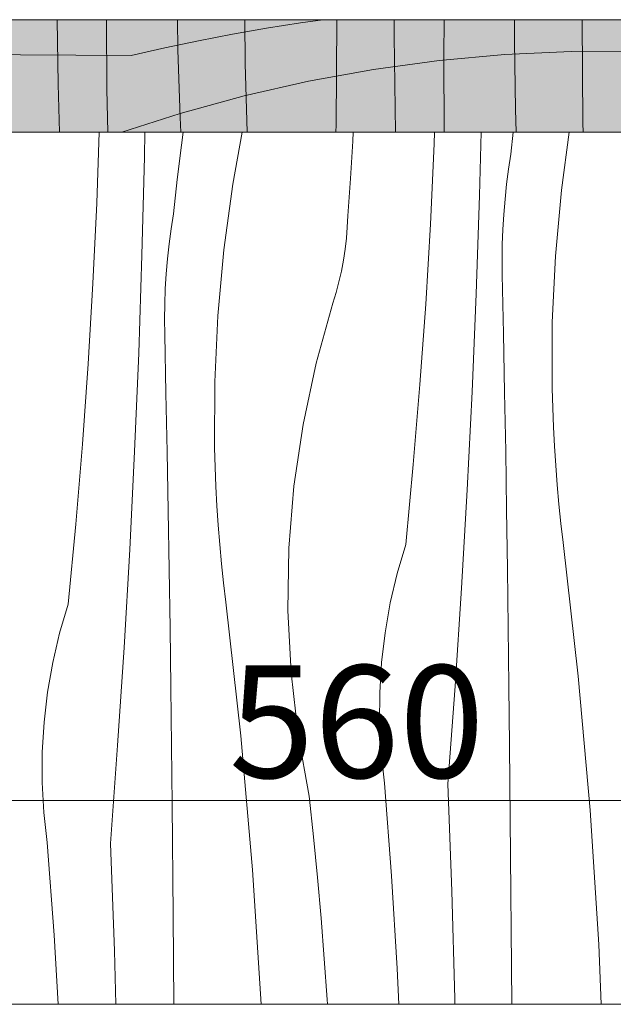
# Model space of a CAD drawing. Units: millimetres. Extents: x 12159 to 126500, y -1422 to 11569.
# Drawn here: x 16114 to 16325, y 0 to 350 of the extents above; entities that cross this region are included whole.
import ezdxf

# ---------------------------------------------------------------- set-up
doc = ezdxf.new("R2010")
doc.units = ezdxf.units.MM
doc.header["$MEASUREMENT"] = 0
doc.linetypes.add('Wipeout_Contour', pattern=[1000, 0, -1000])
for name, color, linetype, lineweight, true_color in [('0_Pen_No__245', 7, 'Continuous', 13, 0x474874), ('AR - PÕRANDAD_Pen_No__87', 7, 'Continuous', 9, 0x8a8a8a), ('SA - MÕÕDUD - erimööbel_Pen_No__245', 7, 'Continuous', 13, 0x474874), ('SA - SISUSTUS - erimööbel_Pen_No__87', 7, 'Continuous', 9, 0x8a8a8a)]:
    doc.layers.add(name, color=color, linetype=linetype, lineweight=lineweight, true_color=true_color)
for name, color, linetype in [('AR - PÕRANDAD', 7, 'Continuous'), ('SA - MÕÕDUD - erimööbel', 7, 'Continuous'), ('SA - SISUSTUS - erimööbel', 7, 'Continuous')]:
    doc.layers.add(name, color=color, linetype=linetype)
doc.layers.add('SA - SISUSTUS - erimööbel_Pen_No__18', color=9, linetype='Continuous', lineweight=13)
doc.styles.add('GENERATED_STYLE_2', font='txt')
doc.dimstyles.new('GENERATED_STYLE__1', dxfattribs={"dimtxt": 40, "dimasz": 19, "dimexe": 0.18, "dimexo": 0.0625, "dimgap": 0, "dimtad": 1, "dimtih": 1, "dimtoh": 1, "dimdec": 0, "dimzin": 0, "dimdsep": 46, "dimtxsty": 'GENERATED_STYLE_2', "dimblk": 'ARROWHEAD_16', "dimblk1": 'ARROWHEAD_16', "dimblk2": 'ARROWHEAD_16', "dimcen": 0.09, "dimclrd": 256, "dimclre": 256, "dimclrt": 256, "dimazin": 0, "dimtfac": 1, "dimtdec": 4, "dimtmove": 0, "dimatfit": 3, "dimfxl": 0, "dimtolj": 1, "dimtzin": 0, "dimarcsym": 0})
doc.dimstyles.new('GENERATED_STYLE__4', dxfattribs={"dimtxt": 0.18, "dimasz": 30.4, "dimexe": 0.18, "dimexo": 0.0625, "dimgap": 0, "dimtad": 0, "dimtih": 1, "dimtoh": 1, "dimdec": 4, "dimzin": 0, "dimdsep": 46, "dimcen": 0.09, "dimadec": 0, "dimazin": 0, "dimtfac": 1, "dimtdec": 4, "dimtmove": 0, "dimatfit": 3, "dimldrblk": 'ARROWHEAD_10', "dimfxl": 0, "dimtolj": 1, "dimtzin": 0, "dimarcsym": 0})

# ---------------------------------------------------------------- blocks, each defined once
blk = doc.blocks.new('*X32')
at = {"layer": 'SA - SISUSTUS - erimööbel_Pen_No__18', "color": 9, "linetype": 'Continuous', "lineweight": 13}
for p, q in [((16141.32, 284.74), (16142.22, 310)), ((16158.29, 301.2), (16158.44, 310)), ((16172.1, 310), (16171.45, 305.38)), ((16193.06, 310), (16189.71, 291.52)), ((16232.38, 306.82), (16232.56, 310)), ((16261.39, 305.91), (16261.53, 310)), ((16277.49, 287.47), (16278.05, 310)), ((16289.51, 310), (16288.66, 302.17)), ((16309.41, 310), (16306.61, 289.38)), ((16171.45, 305.38), (16169.92, 293.2)), ((16231.55, 293.53), (16232.38, 306.82)), ((16260.03, 277.36), (16261.39, 305.91)), ((16157.42, 266.3), (16158.29, 301.2)), ((16287.83, 296.86), (16288.66, 302.17)), ((16287.13, 291.52), (16287.83, 296.86)), ((16169.92, 293.2), (16168.59, 281)), ((16189.71, 291.52), (16186.54, 268.21)), ((16230.62, 280.24), (16231.55, 293.53)), ((16286.56, 286.17), (16287.13, 291.52)), ((16276.33, 252.58), (16277.49, 287.47)), ((16306.61, 289.38), (16304.48, 265.96)), ((16139.96, 256.19), (16141.32, 284.74)), ((16286.11, 280.81), (16286.56, 286.17)), ((16167.77, 275.69), (16168.59, 281)), ((16230.45, 276.3), (16230.62, 280.24)), ((16285.79, 275.44), (16286.11, 280.81)), ((16258.34, 248.84), (16260.03, 277.36)), ((16167.07, 270.35), (16167.77, 275.69)), ((16230.13, 272.36), (16230.45, 276.3)), ((16285.59, 270.06), (16285.79, 275.44)), ((16166.49, 265), (16167.07, 270.35)), ((16229.68, 268.44), (16230.13, 272.36)), ((16285.52, 264.68), (16285.59, 270.06)), ((16156.26, 231.41), (16157.42, 266.3)), ((16186.54, 268.21), (16184.41, 244.79)), ((16229.09, 264.53), (16229.68, 268.44)), ((16166.04, 259.64), (16166.49, 265)), ((16228.36, 260.65), (16229.09, 264.53)), ((16285.58, 259.3), (16285.52, 264.68)), ((16304.48, 265.96), (16303.38, 242.46)), ((16165.72, 254.27), (16166.04, 259.64)), ((16227.5, 256.8), (16228.36, 260.65)), ((16286.02, 238.41), (16285.58, 259.3)), ((16138.27, 227.66), (16139.96, 256.19)), ((16226.5, 252.98), (16227.5, 256.8)), ((16165.52, 248.89), (16165.72, 254.27)), ((16225.37, 249.2), (16226.5, 252.98)), ((16274.88, 217.7), (16276.33, 252.58)), ((16165.45, 243.51), (16165.52, 248.89)), ((16219.33, 227.85), (16225.37, 249.2)), ((16256.3, 220.33), (16258.34, 248.84)), ((16165.51, 238.13), (16165.45, 243.51)), ((16184.41, 244.79), (16183.32, 221.29)), ((16303.38, 242.46), (16303.33, 218.95)), ((16165.95, 217.24), (16165.51, 238.13)), ((16286.43, 217.52), (16286.02, 238.41)), ((16154.81, 196.53), (16156.26, 231.41)), ((16136.24, 199.16), (16138.27, 227.66)), ((16214.7, 206.16), (16219.33, 227.85)), ((16183.32, 221.29), (16183.27, 197.77)), ((16166.36, 196.35), (16165.95, 217.24)), ((16253.93, 191.85), (16256.3, 220.33)), ((16273.15, 182.83), (16274.88, 217.7)), ((16286.81, 196.63), (16286.43, 217.52)), ((16303.52, 212.08), (16303.33, 218.95)), ((16303.79, 205.21), (16303.52, 212.08)), ((16211.48, 184.22), (16214.7, 206.16)), ((16304.15, 198.35), (16303.79, 205.21)), ((16133.87, 170.67), (16136.24, 199.16)), ((16153.08, 161.66), (16154.81, 196.53)), ((16166.74, 175.46), (16166.36, 196.35)), ((16183.45, 190.91), (16183.27, 197.77)), ((16287.15, 175.74), (16286.81, 196.63)), ((16304.59, 191.49), (16304.15, 198.35)), ((16183.72, 184.04), (16183.45, 190.91)), ((16251.23, 163.39), (16253.93, 191.85)), ((16305.13, 184.64), (16304.59, 191.49)), ((16184.08, 177.18), (16183.72, 184.04)), ((16209.69, 162.11), (16211.48, 184.22)), ((16271.13, 147.97), (16273.15, 182.83)), ((16305.76, 177.8), (16305.13, 184.64)), ((16167.08, 154.57), (16166.74, 175.46)), ((16184.53, 170.32), (16184.08, 177.18)), ((16287.46, 154.85), (16287.15, 175.74)), ((16306.47, 170.96), (16305.76, 177.8)), ((16131.16, 142.22), (16133.87, 170.67)), ((16185.06, 163.47), (16184.53, 170.32)), ((16307.27, 164.14), (16306.47, 170.96)), ((16151.06, 126.8), (16153.08, 161.66)), ((16185.69, 156.63), (16185.06, 163.47)), ((16209.35, 139.93), (16209.69, 162.11)), ((16248.19, 153.11), (16251.23, 163.39)), ((16312.6, 116.62), (16307.27, 164.14)), ((16167.39, 133.68), (16167.08, 154.57)), ((16186.4, 149.79), (16185.69, 156.63)), ((16287.73, 133.95), (16287.46, 154.85)), ((16245.74, 142.67), (16248.19, 153.11)), ((16187.2, 142.97), (16186.4, 149.79)), ((16268.82, 113.14), (16271.13, 147.97)), ((16128.12, 131.94), (16131.16, 142.22)), ((16192.54, 95.45), (16187.2, 142.97)), ((16243.89, 132.1), (16245.74, 142.67)), ((16210.45, 117.78), (16209.35, 139.93)), ((16167.67, 112.78), (16167.39, 133.68)), ((16287.97, 113.06), (16287.73, 133.95)), ((16125.67, 121.49), (16128.12, 131.94)), ((16242.64, 121.45), (16243.89, 132.1)), ((16148.75, 91.97), (16151.06, 126.8)), ((16123.82, 110.93), (16125.67, 121.49)), ((16242, 110.74), (16242.64, 121.45)), ((16212.99, 95.75), (16210.45, 117.78)), ((16316.81, 68.99), (16312.6, 116.62)), ((16167.91, 91.89), (16167.67, 112.78)), ((16266.23, 78.32), (16268.82, 113.14)), ((16288.18, 92.17), (16287.97, 113.06)), ((16122.57, 100.28), (16123.82, 110.93)), ((16241.97, 100.02), (16242, 110.74)), ((16121.93, 89.57), (16122.57, 100.28)), ((16242.54, 89.31), (16241.97, 100.02)), ((16196.74, 47.82), (16192.54, 95.45)), ((16216.95, 73.93), (16212.99, 95.75)), ((16146.16, 57.15), (16148.75, 91.97)), ((16168.12, 71), (16167.91, 91.89)), ((16288.54, 52.82), (16288.18, 92.17)), ((16121.9, 78.85), (16121.93, 89.57)), ((16243.73, 78.65), (16242.54, 89.31)), ((16122.47, 68.14), (16121.9, 78.85)), ((16246.19, 45.69), (16243.73, 78.65)), ((16267.67, 40.19), (16266.23, 78.32)), ((16218.48, 59.5), (16216.95, 73.93)), ((16168.47, 31.65), (16168.12, 71)), ((16123.66, 57.48), (16122.47, 68.14)), ((16319.9, 21.27), (16316.81, 68.99)), ((16126.12, 24.52), (16123.66, 57.48)), ((16147.6, 19.02), (16146.16, 57.15)), ((16219.87, 45.06), (16218.48, 59.5)), ((16288.88, 13.48), (16288.54, 52.82)), ((16199.83, 0.1), (16196.74, 47.82)), ((16248.2, 12.71), (16246.19, 45.69)), ((16221.14, 30.6), (16219.87, 45.06)), ((16268.71, 2.05), (16267.67, 40.19)), ((16168.74, 0), (16168.47, 31.65)), ((16222.27, 16.14), (16221.14, 30.6)), ((16127.62, 0), (16126.12, 24.52)), ((16320.77, 0), (16319.9, 21.27)), ((16148.12, 0), (16147.6, 19.02)), ((16223.28, 1.66), (16222.27, 16.14)), ((16248.81, 0), (16248.2, 12.71)), ((16288.99, 0), (16288.88, 13.48)), ((16199.83, 0), (16199.83, 0.1)), ((16223.38, 0), (16223.28, 1.66)), ((16268.74, 0), (16268.71, 2.05))]:
    blk.add_line(p, q, dxfattribs=at)
blk = doc.blocks.new('Section Element_19_1')
at = {"color": 254, "linetype": 'Wipeout_Contour', "lineweight": 0, "ltscale": 2372639.585944498}
blk.add_wipeout([(15388.26, 310), (15388.26, 0), (18748.26, 0), (18748.26, 310), (18203.2, 310), (18203.2, 260), (18203.2, 234.12), (18203.21, 210), (18203.22, 189.29), (18203.23, 173.4), (18203.25, 163.41), (18203.26, 160), (18202.75, 156.12), (18201.25, 152.5), (18198.87, 149.39), (18195.76, 147.01), (18192.14, 145.51), (18188.26, 145), (18184.38, 145.51), (18180.76, 147.01), (18177.65, 149.39), (18175.27, 152.5), (18173.77, 156.12), (18173.26, 160), (18173.25, 163.41), (18173.23, 173.4), (18173.22, 189.29), (18173.21, 210), (18173.2, 234.12), (18173.2, 260), (18173.2, 310), (17643.2, 310), (17643.2, 260), (17643.2, 234.12), (17643.21, 210), (17643.22, 189.29), (17643.23, 173.4), (17643.25, 163.41), (17643.26, 160), (17642.75, 156.12), (17641.25, 152.5), (17638.87, 149.39), (17635.76, 147.01), (17632.14, 145.51), (17628.26, 145), (17624.38, 145.51), (17620.76, 147.01), (17617.65, 149.39), (17615.27, 152.5), (17613.77, 156.12), (17613.26, 160), (17613.25, 163.41), (17613.23, 173.4), (17613.22, 189.29), (17613.21, 210), (17613.2, 234.12), (17613.2, 260), (17613.2, 310), (17083.2, 310), (17083.2, 260), (17083.2, 234.12), (17083.21, 210), (17083.22, 189.29), (17083.23, 173.4), (17083.25, 163.41), (17083.26, 160), (17082.75, 156.12), (17081.25, 152.5), (17078.87, 149.39), (17075.76, 147.01), (17072.14, 145.51), (17068.26, 145), (17064.38, 145.51), (17060.76, 147.01), (17057.65, 149.39), (17055.27, 152.5), (17053.77, 156.12), (17053.26, 160), (17053.25, 163.41), (17053.23, 173.4), (17053.22, 189.29), (17053.21, 210), (17053.2, 234.12), (17053.2, 260), (17053.2, 310), (16523.21, 310), (16523.21, 260), (16523.21, 234.12), (16523.22, 210), (16523.23, 189.29), (16523.24, 173.4), (16523.25, 163.41), (16523.27, 160), (16522.76, 156.12), (16521.26, 152.5), (16518.88, 149.39), (16515.77, 147.01), (16512.15, 145.51), (16508.27, 145), (16504.39, 145.51), (16500.77, 147.01), (16497.66, 149.39), (16495.28, 152.5), (16493.78, 156.12), (16493.27, 160), (16493.25, 163.41), (16493.24, 173.4), (16493.23, 189.29), (16493.22, 210), (16493.21, 234.12), (16493.21, 260), (16493.21, 310), (15963.22, 310), (15963.22, 260), (15963.22, 234.12), (15963.22, 210), (15963.23, 189.29), (15963.25, 173.4), (15963.26, 163.41), (15963.28, 160), (15962.76, 156.12), (15961.27, 152.5), (15958.88, 149.39), (15955.78, 147.01), (15952.16, 145.51), (15948.28, 145), (15944.39, 145.51), (15940.78, 147.01), (15937.67, 149.39), (15935.29, 152.5), (15933.79, 156.12), (15933.28, 160), (15933.26, 163.41), (15933.25, 173.4), (15933.23, 189.29), (15933.22, 210), (15933.22, 234.12), (15933.22, 260), (15933.22, 310)], dxfattribs=at).dxf.layer = 'SA - SISUSTUS - erimööbel'
at = {"layer": 'SA - SISUSTUS - erimööbel', "lineweight": 0}
blk.add_blockref('*X32', (0, 0), dxfattribs=at)
blk = doc.blocks.new('Section Element_23_1')
at = {"layer": 'AR - PÕRANDAD_Pen_No__87', "color": 252, "linetype": 'Continuous', "lineweight": 9, "true_color": 0x8a8a8a}
blk.add_line((19664.26, 0), (12674.26, 0), dxfattribs=at)
blk = doc.blocks.new('*X96')
at = {"layer": 'SA - SISUSTUS - erimööbel_Pen_No__18', "color": 9, "linetype": 'Continuous', "lineweight": 13}
for p, q in [((16127.64, 327.14), (16127.3, 350)), ((16144.94, 325.25), (16144.77, 350)), ((16170.22, 339.33), (16170.07, 350)), ((16194.15, 334.4), (16194.05, 350)), ((16226.45, 312.64), (16226.72, 350)), ((16247.13, 344.12), (16247.11, 350)), ((16264.78, 337.13), (16264.86, 350)), ((16289.93, 342.3), (16289.93, 350)), ((16314.22, 313.23), (16313.99, 350)), ((16247.65, 310), (16247.13, 344.12)), ((16290.29, 318.15), (16289.93, 342.3)), ((16170.95, 315.19), (16170.22, 339.33)), ((16264.97, 310), (16264.78, 337.13)), ((16194.87, 310), (16194.15, 334.4)), ((16128.08, 310), (16127.64, 327.14)), ((16145.26, 310), (16144.94, 325.25)), ((16171.18, 310), (16170.95, 315.19)), ((16290.54, 310), (16290.29, 318.15)), ((16226.43, 310), (16226.45, 312.64)), ((16314.31, 310), (16314.22, 313.23))]:
    blk.add_line(p, q, dxfattribs=at)
blk = doc.blocks.new('Section Element_81_1')
at = {"color": 254, "linetype": 'Wipeout_Contour', "lineweight": 0, "ltscale": 68285.967445}
blk.add_wipeout([(15388.26, 310), (18748.26, 310), (18748.26, 350), (15388.26, 350)], dxfattribs=at).dxf.layer = 'SA - SISUSTUS - erimööbel'
at = {"layer": 'SA - SISUSTUS - erimööbel_Pen_No__87', "color": 252, "linetype": 'Continuous', "lineweight": 9, "true_color": 0x8a8a8a}
blk.add_line((15388.26, 310), (18748.26, 310), dxfattribs=at)
at = {"layer": 'SA - SISUSTUS - erimööbel', "lineweight": 0}
blk.add_blockref('*X96', (0, 0), dxfattribs=at)
blk = doc.blocks.new('*X178')
at = {"layer": 'SA - SISUSTUS - erimööbel_Pen_No__18', "color": 9, "linetype": 'Continuous', "lineweight": 13}
for p, q in [((16213.81, 348.87), (16221.77, 350)), ((16189.6, 344.82), (16201.69, 346.94)), ((16201.69, 346.94), (16213.81, 348.87)), ((16177.55, 342.5), (16189.6, 344.82)), ((16153.58, 337.28), (16165.54, 339.99)), ((16165.54, 339.99), (16177.55, 342.5)), ((16114.23, 337.53), (16074.89, 337.8)), ((16153.58, 337.28), (16114.23, 337.53)), ((16263.12, 335.5), (16286.54, 337.63)), ((16286.54, 337.63), (16310.04, 338.72)), ((16310.04, 338.72), (16333.56, 338.77)), ((16239.81, 332.33), (16263.12, 335.5)), ((16216.67, 328.14), (16239.81, 332.33)), ((16193.74, 322.92), (16216.67, 328.14)), ((16171.06, 316.7), (16193.74, 322.92)), ((16150.3, 310), (16171.06, 316.7))]:
    blk.add_line(p, q, dxfattribs=at)
blk = doc.blocks.new('Fill_2_1', base_point=(0, 0))
at = {"layer": 'SA - SISUSTUS - erimööbel_Pen_No__18', "linetype": 'Continuous', "lineweight": 0, "true_color": 0xffffff}
blk.add_hatch(color=7, dxfattribs=at).paths.add_polyline_path([(15388.26, 350), (15388.26, 310), (18748.26, 310), (18748.26, 350)])
at = {"layer": 'SA - SISUSTUS - erimööbel_Pen_No__87', "color": 252, "linetype": 'Continuous', "lineweight": 9, "true_color": 0x8a8a8a, "flags": 128}
blk.add_lwpolyline([(15388.26, 350), (15388.26, 310), (18748.26, 310), (18748.26, 350)], close=True, dxfattribs=at)
at = {"layer": 'SA - SISUSTUS - erimööbel_Pen_No__18', "color": 9, "linetype": 'Continuous', "lineweight": 13}
blk.add_blockref('*X178', (0, 0), dxfattribs=at)
blk = doc.blocks.new('*D183')
at = {"layer": 'SA - MÕÕDUD - erimööbel_Pen_No__245', "linetype": 'Continuous', "lineweight": 13, "true_color": 0x474874}
for points in [[(15388.26, 558.21), (15405.58, 548.21), (15405.58, 568.21)], [(18788.27, 558.21), (18770.95, 568.21), (18770.95, 548.21)], [(18788.27, 558.21), (18805.59, 548.21), (18805.59, 568.21)]]:
    blk.add_hatch(color=167, dxfattribs=at).paths.add_polyline_path(points)
at = {"layer": 'SA - MÕÕDUD - erimööbel_Pen_No__245', "color": 167, "linetype": 'Continuous', "lineweight": 13, "true_color": 0x474874}
for p, q in [((15388.26, 539.46), (15388.26, 576.96)), ((18788.27, 539.46), (18788.27, 576.96)), ((15388.26, 558.21), (15405.58, 568.21)), ((15405.58, 568.21), (15405.58, 548.21)), ((18770.95, 548.21), (18770.95, 568.21)), ((18788.27, 558.21), (18770.95, 568.21)), ((15388.26, 558.21), (15405.58, 548.21)), ((15405.58, 558.21), (18770.95, 558.21)), ((18788.27, 558.21), (18770.95, 548.21))]:
    blk.add_line(p, q, dxfattribs=at)
at = {"layer": 'SA - MÕÕDUD - erimööbel_Pen_No__245', "color": 167, "lineweight": 13, "true_color": 0x474874, "insert": (17028.47, 566.21), "char_height": 40, "attachment_point": 7, "style": 'GENERATED_STYLE_2'}
blk.add_mtext('\\A1;{\\pql;\\fSwis721 Cn BT|b0|i0|c0|p0;\\W1.000000;3,400}', dxfattribs=at)
blk = doc.blocks.new('ARROWHEAD_16')
at = {"linetype": 'Continuous', "lineweight": 0}
blk.add_hatch(color=0, dxfattribs=at).paths.add_polyline_path([(-0.9093, 0.525), (0, 0), (-0.9093, -0.525)])
at = {"color": 0, "linetype": 'Continuous', "lineweight": 0}
blk.add_line((0, 0), (-1, 0), dxfattribs=at)
blk = doc.blocks.new('*D186')
at = {"layer": 'SA - MÕÕDUD - erimööbel_Pen_No__245', "linetype": 'Continuous', "lineweight": 13, "true_color": 0x474874}
for points in [[(15388.26, 1753.86), (15405.58, 1743.86), (15405.58, 1763.86)], [(18788.27, 1753.86), (18770.95, 1763.86), (18770.95, 1743.86)], [(18788.27, 1753.86), (18805.59, 1743.86), (18805.59, 1763.86)]]:
    blk.add_hatch(color=167, dxfattribs=at).paths.add_polyline_path(points)
at = {"layer": 'SA - MÕÕDUD - erimööbel_Pen_No__245', "color": 167, "linetype": 'Continuous', "lineweight": 13, "true_color": 0x474874}
for p, q in [((15388.26, 1735.11), (15388.26, 1772.61)), ((18788.27, 1735.11), (18788.27, 1772.61)), ((15388.26, 1753.86), (15405.58, 1763.86)), ((15405.58, 1763.86), (15405.58, 1743.86)), ((18770.95, 1743.86), (18770.95, 1763.86)), ((18788.27, 1753.86), (18770.95, 1763.86)), ((15388.26, 1753.86), (15405.58, 1743.86)), ((15405.58, 1753.86), (18770.95, 1753.86)), ((18788.27, 1753.86), (18770.95, 1743.86))]:
    blk.add_line(p, q, dxfattribs=at)
at = {"layer": 'SA - MÕÕDUD - erimööbel_Pen_No__245', "color": 167, "lineweight": 13, "true_color": 0x474874, "insert": (17028.47, 1761.86), "char_height": 40, "attachment_point": 7, "style": 'GENERATED_STYLE_2'}
blk.add_mtext('\\A1;{\\pql;\\fSwis721 Cn BT|b0|i0|c0|p0;\\W1.000000;3,400}', dxfattribs=at)
blk = doc.blocks.new('*D233')
at = {"layer": 'SA - MÕÕDUD - erimööbel_Pen_No__245', "linetype": 'Continuous', "lineweight": 13, "true_color": 0x474874}
for points in [[(15948.22, 72.5), (15930.9, 82.5), (15930.9, 62.5)], [(15948.22, 72.5), (15965.54, 62.5), (15965.54, 82.5)], [(16508.21, 72.5), (16490.89, 82.5), (16490.89, 62.5)], [(16508.21, 72.5), (16525.53, 62.5), (16525.53, 82.5)]]:
    blk.add_hatch(color=167, dxfattribs=at).paths.add_polyline_path(points)
at = {"layer": 'SA - MÕÕDUD - erimööbel_Pen_No__245', "color": 167, "linetype": 'Continuous', "lineweight": 13, "true_color": 0x474874}
for p, q in [((15948.22, 53.75), (15948.22, 91.25)), ((16508.21, 53.75), (16508.21, 91.25)), ((15948.22, 72.5), (15965.54, 82.5)), ((15965.54, 82.5), (15965.54, 62.5)), ((16490.89, 62.5), (16490.89, 82.5)), ((16508.21, 72.5), (16490.89, 82.5)), ((15948.22, 72.5), (15965.54, 62.5)), ((15965.54, 72.5), (16490.89, 72.5)), ((16508.21, 72.5), (16490.89, 62.5))]:
    blk.add_line(p, q, dxfattribs=at)
at = {"layer": 'SA - MÕÕDUD - erimööbel_Pen_No__245', "color": 167, "lineweight": 13, "true_color": 0x474874, "insert": (16188.37, 80.5), "char_height": 40, "attachment_point": 7, "style": 'GENERATED_STYLE_2'}
blk.add_mtext('\\A1;{\\pql;\\fSwis721 Cn BT|b0|i0|c0|p0;\\W1.000000;560}', dxfattribs=at)
blk = doc.blocks.new('ARROWHEAD_10')
at = {"linetype": 'Continuous', "lineweight": 0}
blk.add_hatch(color=0, dxfattribs=at).paths.add_polyline_path([(-0.525, 0.525), (0, 0), (-0.525, -0.525)])
at = {"color": 0, "linetype": 'Continuous', "lineweight": 0}
blk.add_line((0, 0), (-1, 0), dxfattribs=at)

msp = doc.modelspace()

# ---------------------------------------------------------------- block references
at = {"layer": 'SA - SISUSTUS - erimööbel', "lineweight": 0}
msp.add_blockref('Section Element_19_1', (0, 0), dxfattribs=at)

# ---------------------------------------------------------------- next in the draw order: block references
at = {"layer": 'AR - PÕRANDAD', "lineweight": 0}
msp.add_blockref('Section Element_23_1', (0, 0), dxfattribs=at)
at = {"layer": 'SA - SISUSTUS - erimööbel', "lineweight": 0}
msp.add_blockref('Section Element_81_1', (0, 0), dxfattribs=at)

# ---------------------------------------------------------------- next in the draw order: dimensions: what is measured, and where the dimension line sits
at = {"layer": 'SA - MÕÕDUD - erimööbel', "color": 167, "linetype": 'Continuous', "lineweight": 13, "true_color": 0x474874}
dim = msp.add_linear_dim(base=(16508.21, 72.5), p1=(15948.22, 145), p2=(16508.21, 145), dimstyle='GENERATED_STYLE__1', dxfattribs=at)
dim.commit()
dim.dimension.update_dxf_attribs({"geometry": '*D233', "text_midpoint": (16234.03, 100.5), "dimtype": 160})

# ---------------------------------------------------------------- next in the draw order: block references
at = {"layer": 'SA - SISUSTUS - erimööbel_Pen_No__18', "color": 9, "linetype": 'Continuous', "lineweight": 13}
msp.add_blockref('Fill_2_1', (0, 0), dxfattribs=at)

# ---------------------------------------------------------------- next in the draw order: dimensions: what is measured, and where the dimension line sits
at = {"layer": 'SA - MÕÕDUD - erimööbel', "color": 167, "linetype": 'Continuous', "lineweight": 13, "true_color": 0x474874}
for base, picture, middle in [((18788.27, 1753.86), '*D186', (17095.48, 1781.86)), ((18788.27, 558.21), '*D183', (17095.48, 586.21))]:
    dim = msp.add_linear_dim(base=base, p1=(15388.26, 0.98), p2=(18788.27, 0), dimstyle='GENERATED_STYLE__1', dxfattribs=at)
    dim.commit()
    dim.dimension.update_dxf_attribs({"geometry": picture, "text_midpoint": middle, "dimtype": 160})

# ---------------------------------------------------------------- next in the draw order: leaders
at = {"layer": '0_Pen_No__245', "color": 167, "linetype": 'Continuous', "lineweight": 13, "true_color": 0x474874, "path_type": 1, "annotation_type": 0, "has_hookline": 1, "hookline_direction": 0, "text_width": 1529.33}
msp.add_leader([(15976.9, 312.99), (15991.47, 359.77), (16933.78, 394.24)], dimstyle='GENERATED_STYLE__4', dxfattribs=at)

doc.saveas('drawing.dxf')
